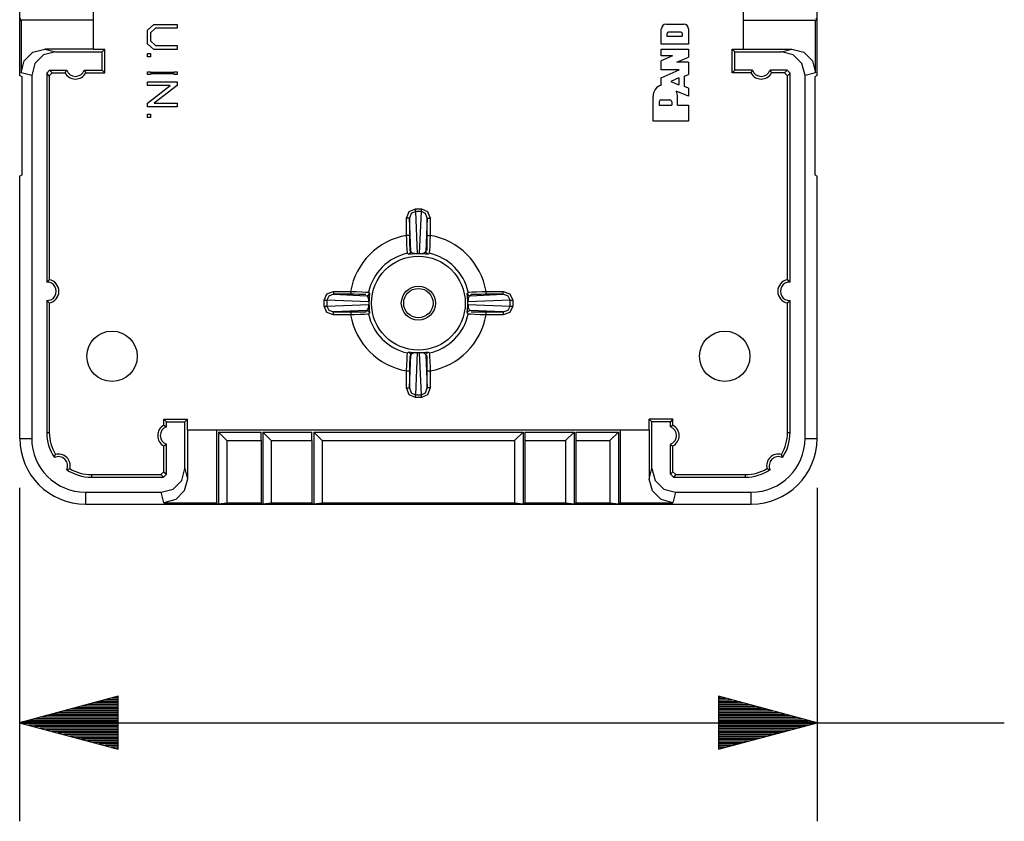
# Model space of a CAD drawing. Extents: x 0 to 11, y 0 to 8.5.
# Drawn here: x 1.3 to 2.6, y 2.8 to 3.9 of the extents above; entities that cross this region are included whole.
import ezdxf

# ---------------------------------------------------------------- set-up
doc = ezdxf.new("R2010")
doc.units = 0
doc.header["$MEASUREMENT"] = 0
doc.layers.add('1', color=7, linetype='Continuous')

msp = doc.modelspace()

# ---------------------------------------------------------------- linework, layer by layer
at = {"layer": '1', "color": 7, "linetype": 'Continuous'}
for p, q in [((1.3274, 4.4409), (1.3274, 3.7879)), ((2.339, 3.7879), (2.339, 4.4409)), ((1.4212, 3.8214), (1.4212, 4.4073)), ((2.2453, 4.4073), (2.2453, 3.8214)), ((1.328, 3.8607), (1.328, 3.8584)), ((2.3385, 3.8584), (2.3385, 3.8607)), ((1.328, 3.8584), (1.3293, 3.8584)), ((1.4212, 3.8584), (1.3293, 3.8584)), ((1.3293, 3.8584), (1.3293, 3.7915)), ((1.4896, 3.8456), (1.4975, 3.8528)), ((1.4998, 3.8481), (1.4932, 3.842)), ((1.4975, 3.8528), (1.5271, 3.8528)), ((1.5271, 3.8481), (1.4998, 3.8481)), ((1.5271, 3.8528), (1.5271, 3.8481)), ((2.1476, 3.8531), (2.1697, 3.8531)), ((2.2453, 3.8584), (2.3372, 3.8584)), ((2.3372, 3.8584), (2.3385, 3.8584)), ((2.3372, 3.7915), (2.3372, 3.8584)), ((1.4896, 3.8284), (1.4896, 3.8456)), ((1.4932, 3.842), (1.4932, 3.832)), ((2.1414, 3.8276), (2.1414, 3.847)), ((2.1486, 3.8413), (2.1486, 3.8378)), ((2.1486, 3.8378), (2.168, 3.8378)), ((2.1662, 3.8431), (2.1504, 3.8431)), ((2.168, 3.8413), (2.168, 3.8378)), ((2.1759, 3.847), (2.1759, 3.8276)), ((1.4975, 3.8212), (1.4896, 3.8284)), ((1.4932, 3.832), (1.4998, 3.8259)), ((1.4998, 3.8259), (1.5271, 3.8259)), ((1.5271, 3.8259), (1.5271, 3.8212)), ((2.1759, 3.8276), (2.1414, 3.8276)), ((1.3333, 3.8065), (1.3443, 3.8175)), ((1.3443, 3.8175), (1.3593, 3.8215)), ((1.3577, 3.8141), (1.3467, 3.8032)), ((1.3727, 3.8181), (1.3577, 3.8141)), ((1.3593, 3.8215), (1.3727, 3.8181)), ((1.4212, 3.8215), (1.3593, 3.8215)), ((1.3727, 3.8181), (1.432, 3.8181)), ((1.4212, 3.8214), (1.4353, 3.8214)), ((1.4353, 3.8214), (1.432, 3.8181)), ((1.432, 3.7947), (1.432, 3.8181)), ((1.4353, 3.7914), (1.4353, 3.8214)), ((1.4896, 3.8115), (1.4896, 3.8158)), ((1.4896, 3.8158), (1.4932, 3.8158)), ((1.4932, 3.8115), (1.4896, 3.8115)), ((1.4932, 3.8158), (1.4932, 3.8115)), ((1.5271, 3.8212), (1.4975, 3.8212)), ((2.1414, 3.8216), (2.1759, 3.8216)), ((2.1414, 3.8128), (2.1414, 3.8216)), ((2.1555, 3.8128), (2.1414, 3.8128)), ((2.1555, 3.8128), (2.1414, 3.8068)), ((2.1612, 3.8049), (2.1759, 3.8113)), ((2.1759, 3.8216), (2.1759, 3.8113)), ((2.2345, 3.8181), (2.2312, 3.8214)), ((2.2312, 3.7914), (2.2312, 3.8214)), ((2.2312, 3.8214), (2.2453, 3.8214)), ((2.2345, 3.8181), (2.2938, 3.8181)), ((2.2345, 3.7947), (2.2345, 3.8181)), ((2.2453, 3.8215), (2.3072, 3.8215)), ((2.2938, 3.8181), (2.3072, 3.8215)), ((2.3088, 3.8141), (2.2938, 3.8181)), ((2.3072, 3.8215), (2.3222, 3.8175)), ((2.3198, 3.8032), (2.3088, 3.8141)), ((2.3222, 3.8175), (2.3332, 3.8065)), ((1.3293, 3.7915), (1.3333, 3.8065)), ((1.3467, 3.8032), (1.3427, 3.7882)), ((2.1414, 3.7953), (2.1414, 3.8068)), ((2.1759, 3.8049), (2.1612, 3.8049)), ((2.1759, 3.8049), (2.1759, 3.7895)), ((2.3238, 3.7882), (2.3198, 3.8032)), ((2.3332, 3.8065), (2.3372, 3.7915)), ((1.3305, 3.7864), (1.3274, 3.7879)), ((1.3427, 3.7882), (1.3293, 3.7915)), ((1.3305, 3.6619), (1.3305, 3.7864)), ((1.3427, 3.7882), (1.3427, 3.3279)), ((1.3617, 3.7909), (1.3654, 3.7947)), ((1.3617, 3.7909), (1.3617, 3.5261)), ((1.3649, 3.7877), (1.3617, 3.7909)), ((1.3687, 3.7914), (1.3649, 3.7877)), ((1.3649, 3.7877), (1.3649, 3.5291)), ((1.3654, 3.7947), (1.3687, 3.7914)), ((1.3654, 3.7947), (1.3872, 3.7947)), ((1.3687, 3.7914), (1.3851, 3.7914)), ((1.3851, 3.7914), (1.3872, 3.7947)), ((1.4093, 3.7947), (1.432, 3.7947)), ((1.4093, 3.7947), (1.4106, 3.7927)), ((1.4106, 3.7927), (1.4114, 3.7914)), ((1.4114, 3.7914), (1.4353, 3.7914)), ((1.4353, 3.7914), (1.432, 3.7947)), ((1.4896, 3.7892), (1.4896, 3.7927)), ((1.4896, 3.7927), (1.4932, 3.7927)), ((1.4932, 3.7892), (1.4896, 3.7892)), ((1.4932, 3.7927), (1.4932, 3.7921)), ((1.4932, 3.7921), (1.5236, 3.7921)), ((1.4932, 3.79), (1.4932, 3.7892)), ((1.5236, 3.79), (1.4932, 3.79)), ((1.5236, 3.7921), (1.5236, 3.7927)), ((1.5236, 3.7927), (1.5271, 3.7927)), ((1.5236, 3.7892), (1.5236, 3.79)), ((1.5271, 3.7892), (1.5236, 3.7892)), ((1.5271, 3.7927), (1.5271, 3.7892)), ((2.1639, 3.7953), (2.1414, 3.7953)), ((2.1414, 3.7852), (2.1639, 3.7953)), ((2.1414, 3.7761), (2.1414, 3.7852)), ((2.1635, 3.7849), (2.1537, 3.7805)), ((2.1635, 3.7849), (2.1635, 3.7762)), ((2.1709, 3.7871), (2.1759, 3.7895)), ((2.1709, 3.774), (2.1709, 3.7871)), ((2.2345, 3.7947), (2.2312, 3.7914)), ((2.2551, 3.7914), (2.2312, 3.7914)), ((2.2572, 3.7947), (2.2345, 3.7947)), ((2.2572, 3.7947), (2.2551, 3.7914)), ((2.2806, 3.7927), (2.2793, 3.7947)), ((2.3011, 3.7947), (2.2793, 3.7947)), ((2.2814, 3.7914), (2.2806, 3.7927)), ((2.2978, 3.7914), (2.2814, 3.7914)), ((2.2978, 3.7914), (2.3011, 3.7947)), ((2.3015, 3.7877), (2.2978, 3.7914)), ((2.3011, 3.7947), (2.3048, 3.7909)), ((2.3048, 3.7909), (2.3015, 3.7877)), ((2.3015, 3.5291), (2.3015, 3.7877)), ((2.3048, 3.5261), (2.3048, 3.7909)), ((2.3372, 3.7915), (2.3238, 3.7882)), ((2.3238, 3.3279), (2.3238, 3.7882)), ((2.339, 3.7879), (2.336, 3.7864)), ((2.336, 3.7864), (2.336, 3.6619)), ((1.4896, 3.7752), (1.4896, 3.7799)), ((1.4896, 3.7799), (1.5271, 3.7799)), ((1.4896, 3.753), (1.5185, 3.7752)), ((1.5185, 3.7752), (1.4896, 3.7752)), ((1.5271, 3.7752), (1.4982, 3.753)), ((1.5271, 3.7799), (1.5271, 3.7752)), ((2.1537, 3.7805), (2.1635, 3.7762)), ((2.1759, 3.7719), (2.1709, 3.774)), ((2.1309, 3.7302), (2.1309, 3.7614)), ((2.1759, 3.7618), (2.1603, 3.7682)), ((2.1618, 3.7504), (2.1618, 3.7614)), ((2.1759, 3.7719), (2.1759, 3.7618)), ((1.4896, 3.7483), (1.4896, 3.753)), ((1.5271, 3.7483), (1.4896, 3.7483)), ((1.4982, 3.753), (1.5271, 3.753)), ((1.5271, 3.753), (1.5271, 3.7483)), ((2.1388, 3.7548), (2.1388, 3.7504)), ((2.1388, 3.7504), (2.1546, 3.7504)), ((2.141, 3.757), (2.1524, 3.757)), ((2.1546, 3.7548), (2.1546, 3.7504)), ((2.1618, 3.7504), (2.1759, 3.7504)), ((2.1759, 3.7504), (2.1759, 3.7302)), ((1.4896, 3.7346), (1.4896, 3.739)), ((1.4896, 3.739), (1.4932, 3.739)), ((1.4932, 3.739), (1.4932, 3.7346)), ((1.4932, 3.7346), (1.4896, 3.7346)), ((2.1759, 3.7302), (2.1309, 3.7302)), ((1.3274, 3.6604), (1.3305, 3.6619)), ((1.3274, 3.6604), (1.3274, 3.3279)), ((2.336, 3.6619), (2.339, 3.6604)), ((2.339, 3.3279), (2.339, 3.6604)), ((1.8183, 3.607), (1.8216, 3.6155)), ((1.8216, 3.6155), (1.8295, 3.6191)), ((1.8242, 3.6131), (1.8221, 3.607)), ((1.8295, 3.6156), (1.8242, 3.6131)), ((1.8295, 3.6191), (1.837, 3.6191)), ((1.8295, 3.617), (1.8295, 3.6191)), ((1.8295, 3.6156), (1.8295, 3.617)), ((1.8295, 3.6156), (1.8317, 3.5624)), ((1.837, 3.6156), (1.8295, 3.6156)), ((1.8348, 3.5624), (1.837, 3.6156)), ((1.837, 3.6191), (1.8449, 3.6155)), ((1.837, 3.617), (1.837, 3.6191)), ((1.837, 3.6156), (1.837, 3.617)), ((1.8423, 3.6131), (1.837, 3.6156)), ((1.8444, 3.607), (1.8423, 3.6131)), ((1.8449, 3.6155), (1.8482, 3.607)), ((1.8183, 3.5852), (1.8183, 3.607)), ((1.8209, 3.607), (1.8183, 3.607)), ((1.8221, 3.607), (1.8209, 3.607)), ((1.8238, 3.565), (1.8221, 3.607)), ((1.8221, 3.607), (1.8221, 3.5852)), ((1.8444, 3.607), (1.8427, 3.565)), ((1.8444, 3.607), (1.8456, 3.607)), ((1.8444, 3.5852), (1.8444, 3.607)), ((1.8456, 3.607), (1.8482, 3.607)), ((1.8482, 3.607), (1.8482, 3.5852)), ((1.8209, 3.5852), (1.8183, 3.5852)), ((1.8185, 3.5803), (1.8183, 3.5852)), ((1.8221, 3.5852), (1.8209, 3.5852)), ((1.8221, 3.5852), (1.8221, 3.5789)), ((1.8444, 3.5852), (1.8456, 3.5852)), ((1.8444, 3.581), (1.8444, 3.5852)), ((1.8456, 3.5852), (1.8482, 3.5852)), ((1.8482, 3.5852), (1.8479, 3.5778)), ((1.8187, 3.5732), (1.8185, 3.5803)), ((1.819, 3.5676), (1.8187, 3.5732)), ((1.8221, 3.5789), (1.8221, 3.5732)), ((1.8221, 3.5732), (1.8222, 3.5689)), ((1.8443, 3.5704), (1.8444, 3.5751)), ((1.8444, 3.5751), (1.8444, 3.581)), ((1.8479, 3.5778), (1.8476, 3.5711)), ((1.8193, 3.5639), (1.819, 3.5676)), ((1.8194, 3.5625), (1.8193, 3.5639)), ((1.8202, 3.5619), (1.8194, 3.5625)), ((1.8207, 3.5615), (1.8202, 3.5619)), ((1.8208, 3.5614), (1.8207, 3.5615)), ((1.8208, 3.5614), (1.823, 3.5627)), ((1.8211, 3.5613), (1.8208, 3.5614)), ((1.8243, 3.5616), (1.8211, 3.5613)), ((1.8222, 3.5689), (1.8223, 3.5666)), ((1.8223, 3.5666), (1.8224, 3.5662)), ((1.8224, 3.5662), (1.8238, 3.565)), ((1.823, 3.5627), (1.8238, 3.565)), ((1.8238, 3.565), (1.8253, 3.5633)), ((1.8269, 3.5619), (1.8243, 3.5616)), ((1.8253, 3.5633), (1.8263, 3.5629)), ((1.8263, 3.5629), (1.8278, 3.5626)), ((1.8289, 3.562), (1.8269, 3.5619)), ((1.8278, 3.5626), (1.8289, 3.5625)), ((1.8289, 3.5625), (1.83, 3.5624)), ((1.8303, 3.5621), (1.8289, 3.562)), ((1.83, 3.5624), (1.8309, 3.5624)), ((1.8318, 3.5621), (1.8303, 3.5621)), ((1.8309, 3.5624), (1.8317, 3.5624)), ((1.8318, 3.5622), (1.8317, 3.5624)), ((1.8318, 3.5621), (1.8318, 3.5622)), ((1.8347, 3.5621), (1.8318, 3.5621)), ((1.8347, 3.5622), (1.8348, 3.5624)), ((1.8347, 3.5621), (1.8347, 3.5622)), ((1.8362, 3.5621), (1.8347, 3.5621)), ((1.8348, 3.5624), (1.8356, 3.5624)), ((1.8356, 3.5624), (1.8364, 3.5624)), ((1.8382, 3.562), (1.8362, 3.5621)), ((1.8364, 3.5624), (1.8375, 3.5625)), ((1.8375, 3.5625), (1.8391, 3.5626)), ((1.8397, 3.5618), (1.8382, 3.562)), ((1.8391, 3.5626), (1.8418, 3.5637)), ((1.8424, 3.5616), (1.8397, 3.5618)), ((1.8418, 3.5637), (1.8427, 3.565)), ((1.8438, 3.5614), (1.8424, 3.5616)), ((1.8435, 3.5627), (1.8427, 3.565)), ((1.8457, 3.5614), (1.8435, 3.5627)), ((1.8457, 3.5614), (1.8438, 3.5614)), ((1.8441, 3.5662), (1.8442, 3.5673)), ((1.8442, 3.5673), (1.8443, 3.5704)), ((1.8464, 3.562), (1.8457, 3.5614)), ((1.8469, 3.5624), (1.8464, 3.562)), ((1.8471, 3.5625), (1.8469, 3.5624)), ((1.8474, 3.566), (1.8471, 3.5631)), ((1.8471, 3.5631), (1.8471, 3.5625)), ((1.8476, 3.5711), (1.8474, 3.566)), ((1.3617, 3.5261), (1.3649, 3.5291)), ((2.3048, 3.5261), (2.3015, 3.5291)), ((1.7136, 3.5031), (1.7171, 3.511)), ((1.7171, 3.511), (1.7257, 3.5143)), ((1.7257, 3.5106), (1.7195, 3.5084)), ((1.7257, 3.5143), (1.7257, 3.5117)), ((1.7257, 3.5143), (1.7474, 3.5143)), ((1.7257, 3.5117), (1.7257, 3.5106)), ((1.7257, 3.5106), (1.7676, 3.5088)), ((1.7474, 3.5106), (1.7257, 3.5106)), ((1.7474, 3.5143), (1.7549, 3.5141)), ((1.7474, 3.5143), (1.7474, 3.5117)), ((1.7474, 3.5117), (1.7474, 3.5106)), ((1.7516, 3.5106), (1.7474, 3.5106)), ((1.7575, 3.5105), (1.7516, 3.5106)), ((1.7549, 3.5141), (1.7615, 3.5138)), ((1.7622, 3.5104), (1.7575, 3.5105)), ((1.7615, 3.5138), (1.7667, 3.5135)), ((1.7653, 3.5104), (1.7622, 3.5104)), ((1.7664, 3.5102), (1.7653, 3.5104)), ((1.7667, 3.5135), (1.7695, 3.5133)), ((1.7695, 3.5133), (1.7701, 3.5132)), ((1.77, 3.5097), (1.7713, 3.5118)), ((1.7701, 3.5132), (1.7702, 3.5131)), ((1.7702, 3.5131), (1.7706, 3.5126)), ((1.7706, 3.5126), (1.7713, 3.5118)), ((1.7713, 3.5118), (1.7712, 3.51)), ((1.8952, 3.5118), (1.8953, 3.5119)), ((1.8952, 3.5118), (1.8965, 3.5097)), ((1.8952, 3.5115), (1.8952, 3.5118)), ((1.8955, 3.5083), (1.8952, 3.5115)), ((1.8953, 3.5119), (1.8958, 3.5124)), ((1.8958, 3.5124), (1.8964, 3.5132)), ((1.8964, 3.5132), (1.8978, 3.5134)), ((1.8978, 3.5134), (1.9015, 3.5136)), ((1.8989, 3.5088), (1.9408, 3.5106)), ((1.9001, 3.5102), (1.8989, 3.5088)), ((1.9005, 3.5103), (1.9001, 3.5102)), ((1.9028, 3.5104), (1.9005, 3.5103)), ((1.9015, 3.5136), (1.9071, 3.5139)), ((1.9071, 3.5105), (1.9028, 3.5104)), ((1.9071, 3.5139), (1.9142, 3.5142)), ((1.9127, 3.5105), (1.9071, 3.5105)), ((1.9191, 3.5106), (1.9127, 3.5105)), ((1.9142, 3.5142), (1.9191, 3.5143)), ((1.9191, 3.5143), (1.9408, 3.5143)), ((1.9191, 3.5117), (1.9191, 3.5143)), ((1.9191, 3.5106), (1.9191, 3.5117)), ((1.9408, 3.5106), (1.9191, 3.5106)), ((1.9408, 3.5143), (1.9494, 3.511)), ((1.9408, 3.5117), (1.9408, 3.5143)), ((1.9408, 3.5106), (1.9408, 3.5117)), ((1.947, 3.5084), (1.9408, 3.5106)), ((1.9494, 3.511), (1.9529, 3.5031)), ((1.3617, 3.5027), (1.3617, 3.3354)), ((1.3649, 3.4996), (1.3617, 3.5027)), ((1.3649, 3.4996), (1.3649, 3.3354)), ((1.7136, 3.4956), (1.7136, 3.5031)), ((1.7136, 3.5031), (1.7156, 3.5031)), ((1.7156, 3.5031), (1.717, 3.5031)), ((1.7195, 3.5084), (1.717, 3.5031)), ((1.7702, 3.5009), (1.717, 3.5031)), ((1.717, 3.5031), (1.717, 3.4956)), ((1.717, 3.4956), (1.7702, 3.4978)), ((1.7676, 3.5088), (1.77, 3.5097)), ((1.769, 3.508), (1.7676, 3.5088)), ((1.77, 3.5053), (1.769, 3.508)), ((1.7702, 3.5037), (1.77, 3.5053)), ((1.7702, 3.5025), (1.7702, 3.5037)), ((1.7702, 3.5018), (1.7702, 3.5025)), ((1.7702, 3.5009), (1.7702, 3.5018)), ((1.7702, 3.5009), (1.7704, 3.5009)), ((1.7702, 3.4978), (1.7704, 3.4979)), ((1.7702, 3.497), (1.7702, 3.4978)), ((1.7704, 3.5009), (1.7705, 3.5008)), ((1.7704, 3.4979), (1.7705, 3.4979)), ((1.7706, 3.5024), (1.7705, 3.5008)), ((1.7705, 3.5008), (1.7705, 3.4979)), ((1.7705, 3.4979), (1.7706, 3.4964)), ((1.7707, 3.5043), (1.7706, 3.5024)), ((1.7708, 3.5058), (1.7707, 3.5043)), ((1.771, 3.5085), (1.7708, 3.5058)), ((1.7712, 3.51), (1.771, 3.5085)), ((1.8957, 3.5058), (1.8955, 3.5083)), ((1.8959, 3.5038), (1.8957, 3.5058)), ((1.8959, 3.5024), (1.8959, 3.5038)), ((1.896, 3.5008), (1.8959, 3.5024)), ((1.8959, 3.4964), (1.896, 3.4979)), ((1.896, 3.5008), (1.8961, 3.5009)), ((1.896, 3.4979), (1.896, 3.5008)), ((1.896, 3.4979), (1.8961, 3.4979)), ((1.8961, 3.5009), (1.8963, 3.5009)), ((1.8961, 3.4979), (1.8963, 3.4978)), ((1.8964, 3.5049), (1.8963, 3.5037)), ((1.8963, 3.5037), (1.8963, 3.5026)), ((1.9495, 3.5031), (1.8963, 3.5009)), ((1.8963, 3.5026), (1.8963, 3.5018)), ((1.8963, 3.5018), (1.8963, 3.5009)), ((1.8963, 3.4978), (1.8963, 3.497)), ((1.8963, 3.4978), (1.9495, 3.4956)), ((1.8968, 3.5064), (1.8964, 3.5049)), ((1.8965, 3.5097), (1.8989, 3.5088)), ((1.8971, 3.5073), (1.8968, 3.5064)), ((1.8989, 3.5088), (1.8971, 3.5073)), ((1.9495, 3.5031), (1.947, 3.5084)), ((1.9495, 3.4956), (1.9495, 3.5031)), ((1.9495, 3.5031), (1.9509, 3.5031)), ((1.9509, 3.5031), (1.9529, 3.5031)), ((1.9529, 3.5031), (1.9529, 3.4956)), ((2.3015, 3.4996), (2.3048, 3.5027)), ((2.3015, 3.3354), (2.3015, 3.4996)), ((2.3048, 3.3354), (2.3048, 3.5027)), ((1.7171, 3.4877), (1.7136, 3.4956)), ((1.7136, 3.4956), (1.7156, 3.4956)), ((1.7156, 3.4956), (1.717, 3.4956)), ((1.717, 3.4956), (1.7195, 3.4904)), ((1.7257, 3.4844), (1.7171, 3.4877)), ((1.7195, 3.4904), (1.7257, 3.4882)), ((1.7676, 3.49), (1.7257, 3.4882)), ((1.7257, 3.4882), (1.7474, 3.4882)), ((1.7257, 3.4871), (1.7257, 3.4882)), ((1.7257, 3.4844), (1.7257, 3.4871)), ((1.7474, 3.4882), (1.7538, 3.4882)), ((1.7474, 3.4882), (1.7474, 3.4871)), ((1.7474, 3.4871), (1.7474, 3.4844)), ((1.7538, 3.4882), (1.7594, 3.4883)), ((1.7594, 3.4883), (1.7637, 3.4884)), ((1.765, 3.4852), (1.7594, 3.4849)), ((1.7637, 3.4884), (1.766, 3.4885)), ((1.7687, 3.4854), (1.765, 3.4852)), ((1.766, 3.4885), (1.7664, 3.4885)), ((1.7664, 3.4885), (1.7676, 3.49)), ((1.7676, 3.49), (1.7694, 3.4914)), ((1.7676, 3.49), (1.77, 3.4891)), ((1.7701, 3.4856), (1.7687, 3.4854)), ((1.7694, 3.4914), (1.7697, 3.4924)), ((1.7697, 3.4924), (1.77, 3.4939)), ((1.77, 3.4939), (1.7702, 3.4951)), ((1.77, 3.4891), (1.7713, 3.4869)), ((1.7707, 3.4863), (1.7701, 3.4856)), ((1.7702, 3.4961), (1.7702, 3.497)), ((1.7702, 3.4951), (1.7702, 3.4961)), ((1.7706, 3.4964), (1.7706, 3.495)), ((1.7706, 3.495), (1.7708, 3.493)), ((1.7711, 3.4868), (1.7707, 3.4863)), ((1.7708, 3.493), (1.771, 3.4904)), ((1.771, 3.4904), (1.7713, 3.4873)), ((1.7713, 3.4869), (1.7711, 3.4868)), ((1.7713, 3.4873), (1.7713, 3.4869)), ((1.8952, 3.4869), (1.8965, 3.4891)), ((1.8952, 3.4869), (1.8953, 3.4888)), ((1.8959, 3.4862), (1.8952, 3.4869)), ((1.8953, 3.4888), (1.8955, 3.4903)), ((1.8955, 3.4903), (1.8957, 3.4929)), ((1.8957, 3.4929), (1.8958, 3.4945)), ((1.8958, 3.4945), (1.8959, 3.4964)), ((1.8963, 3.4857), (1.8959, 3.4862)), ((1.8963, 3.497), (1.8963, 3.4962)), ((1.8963, 3.4962), (1.8963, 3.4951)), ((1.8963, 3.4951), (1.8965, 3.4935)), ((1.8964, 3.4856), (1.8963, 3.4857)), ((1.8969, 3.4855), (1.8964, 3.4856)), ((1.8965, 3.4935), (1.8975, 3.4908)), ((1.8965, 3.4891), (1.8989, 3.49)), ((1.8998, 3.4853), (1.8969, 3.4855)), ((1.8975, 3.4908), (1.8989, 3.49)), ((1.9408, 3.4882), (1.8989, 3.49)), ((1.9049, 3.485), (1.8998, 3.4853)), ((1.9001, 3.4885), (1.9012, 3.4884)), ((1.9012, 3.4884), (1.9043, 3.4883)), ((1.9043, 3.4883), (1.909, 3.4882)), ((1.909, 3.4882), (1.9149, 3.4882)), ((1.9149, 3.4882), (1.9191, 3.4882)), ((1.9191, 3.4871), (1.9191, 3.4882)), ((1.9191, 3.4882), (1.9408, 3.4882)), ((1.9191, 3.4844), (1.9191, 3.4871)), ((1.9408, 3.4882), (1.947, 3.4904)), ((1.9408, 3.4882), (1.9408, 3.4871)), ((1.9494, 3.4877), (1.9408, 3.4844)), ((1.9408, 3.4871), (1.9408, 3.4844)), ((1.947, 3.4904), (1.9495, 3.4956)), ((1.9529, 3.4956), (1.9494, 3.4877)), ((1.9495, 3.4956), (1.9509, 3.4956)), ((1.9509, 3.4956), (1.9529, 3.4956)), ((1.7474, 3.4844), (1.7257, 3.4844)), ((1.7523, 3.4846), (1.7474, 3.4844)), ((1.7594, 3.4849), (1.7523, 3.4846)), ((1.9116, 3.4847), (1.9049, 3.485)), ((1.9191, 3.4844), (1.9116, 3.4847)), ((1.9408, 3.4844), (1.9191, 3.4844)), ((1.8191, 3.4328), (1.8193, 3.4357)), ((1.8193, 3.4357), (1.8194, 3.4362)), ((1.8194, 3.4362), (1.8196, 3.4363)), ((1.8196, 3.4363), (1.8201, 3.4367)), ((1.8201, 3.4367), (1.8208, 3.4374)), ((1.8208, 3.4374), (1.8227, 3.4373)), ((1.823, 3.4361), (1.8208, 3.4374)), ((1.8227, 3.4373), (1.8241, 3.4372)), ((1.8238, 3.4337), (1.823, 3.4361)), ((1.8247, 3.4351), (1.8238, 3.4337)), ((1.8241, 3.4372), (1.8268, 3.4369)), ((1.8273, 3.4361), (1.8247, 3.4351)), ((1.8268, 3.4369), (1.8283, 3.4368)), ((1.829, 3.4363), (1.8273, 3.4361)), ((1.8283, 3.4368), (1.8303, 3.4367)), ((1.8301, 3.4364), (1.829, 3.4363)), ((1.8317, 3.4364), (1.8295, 3.3832)), ((1.8309, 3.4364), (1.8301, 3.4364)), ((1.8303, 3.4367), (1.8318, 3.4366)), ((1.8317, 3.4364), (1.8309, 3.4364)), ((1.8317, 3.4364), (1.8318, 3.4366)), ((1.8318, 3.4366), (1.8318, 3.4366)), ((1.8318, 3.4366), (1.8347, 3.4366)), ((1.8347, 3.4366), (1.8362, 3.4367)), ((1.8348, 3.4364), (1.8347, 3.4366)), ((1.8347, 3.4366), (1.8347, 3.4366)), ((1.8356, 3.4364), (1.8348, 3.4364)), ((1.837, 3.3832), (1.8348, 3.4364)), ((1.8365, 3.4364), (1.8356, 3.4364)), ((1.8362, 3.4367), (1.8376, 3.4368)), ((1.8376, 3.4363), (1.8365, 3.4364)), ((1.8376, 3.4368), (1.8396, 3.4369)), ((1.8387, 3.4362), (1.8376, 3.4363)), ((1.8402, 3.4359), (1.8387, 3.4362)), ((1.8396, 3.4369), (1.8422, 3.4371)), ((1.8412, 3.4355), (1.8402, 3.4359)), ((1.8427, 3.4337), (1.8412, 3.4355)), ((1.8422, 3.4371), (1.8453, 3.4374)), ((1.8427, 3.4337), (1.8435, 3.4361)), ((1.8435, 3.4361), (1.8457, 3.4374)), ((1.8453, 3.4374), (1.8457, 3.4374)), ((1.8457, 3.4374), (1.8458, 3.4373)), ((1.8458, 3.4373), (1.8463, 3.4369)), ((1.8463, 3.4369), (1.8471, 3.4362)), ((1.8471, 3.4362), (1.8472, 3.4349)), ((1.8186, 3.421), (1.8188, 3.4277)), ((1.8188, 3.4277), (1.8191, 3.4328)), ((1.8221, 3.3918), (1.8238, 3.4337)), ((1.8222, 3.4284), (1.8221, 3.4237)), ((1.8221, 3.4237), (1.8221, 3.4178)), ((1.8223, 3.4314), (1.8222, 3.4284)), ((1.8224, 3.4325), (1.8223, 3.4314)), ((1.8441, 3.4325), (1.8427, 3.4337)), ((1.8427, 3.4337), (1.8444, 3.3918)), ((1.8442, 3.4322), (1.8441, 3.4325)), ((1.8443, 3.4298), (1.8442, 3.4322)), ((1.8444, 3.4256), (1.8443, 3.4298)), ((1.8444, 3.4199), (1.8444, 3.4256)), ((1.8472, 3.4349), (1.8475, 3.4312)), ((1.8475, 3.4312), (1.8478, 3.4255)), ((1.8478, 3.4255), (1.848, 3.4185)), ((1.8183, 3.4135), (1.8186, 3.421)), ((1.8183, 3.3918), (1.8183, 3.4135)), ((1.8183, 3.4135), (1.8209, 3.4135)), ((1.8209, 3.4135), (1.8221, 3.4135)), ((1.8221, 3.4178), (1.8221, 3.4135)), ((1.8221, 3.4135), (1.8221, 3.3918)), ((1.8444, 3.4135), (1.8444, 3.4199)), ((1.8444, 3.3918), (1.8444, 3.4135)), ((1.8444, 3.4135), (1.8456, 3.4135)), ((1.8456, 3.4135), (1.8482, 3.4135)), ((1.848, 3.4185), (1.8482, 3.4135)), ((1.8482, 3.4135), (1.8482, 3.3918)), ((1.8216, 3.3832), (1.8183, 3.3918)), ((1.8183, 3.3918), (1.8209, 3.3918)), ((1.8209, 3.3918), (1.8221, 3.3918)), ((1.8221, 3.3918), (1.8242, 3.3857)), ((1.8242, 3.3857), (1.8295, 3.3832)), ((1.837, 3.3832), (1.8423, 3.3857)), ((1.8423, 3.3857), (1.8444, 3.3918)), ((1.8456, 3.3918), (1.8444, 3.3918)), ((1.8482, 3.3918), (1.8449, 3.3832)), ((1.8482, 3.3918), (1.8456, 3.3918)), ((1.8295, 3.3797), (1.8216, 3.3832)), ((1.8295, 3.3832), (1.837, 3.3832)), ((1.8295, 3.3818), (1.8295, 3.3832)), ((1.8295, 3.3797), (1.8295, 3.3818)), ((1.837, 3.3797), (1.8295, 3.3797)), ((1.8449, 3.3832), (1.837, 3.3797)), ((1.837, 3.3818), (1.837, 3.3832)), ((1.837, 3.3797), (1.837, 3.3818)), ((1.5103, 3.3445), (1.5103, 3.3523)), ((1.5103, 3.3523), (1.5403, 3.3523)), ((1.5135, 3.349), (1.5103, 3.3523)), ((1.5135, 3.349), (1.537, 3.349)), ((1.5135, 3.3424), (1.5135, 3.349)), ((1.537, 3.349), (1.5403, 3.3523)), ((1.537, 3.2897), (1.537, 3.349)), ((1.5403, 3.3382), (1.5403, 3.3523)), ((2.1262, 3.3523), (2.1295, 3.349)), ((2.1262, 3.3382), (2.1262, 3.3523)), ((2.1562, 3.3523), (2.1262, 3.3523)), ((2.1529, 3.349), (2.1295, 3.349)), ((2.1295, 3.2897), (2.1295, 3.349)), ((2.1562, 3.3523), (2.1529, 3.349)), ((2.1529, 3.3424), (2.1529, 3.349)), ((2.1562, 3.3445), (2.1562, 3.3523)), ((1.3617, 3.3354), (1.3649, 3.3354)), ((1.5103, 3.3445), (1.5135, 3.3424)), ((1.5403, 3.3382), (1.5403, 3.2763)), ((2.1262, 3.3382), (1.5403, 3.3382)), ((1.5773, 3.3382), (1.5773, 3.2463)), ((1.5796, 3.336), (1.5796, 3.245)), ((1.5796, 3.336), (1.5904, 3.3251)), ((1.5796, 3.336), (1.6336, 3.336)), ((1.6336, 3.3251), (1.6336, 3.336)), ((1.6358, 3.336), (1.6358, 3.245)), ((1.6358, 3.336), (1.6982, 3.336)), ((1.6358, 3.336), (1.6466, 3.3251)), ((1.6982, 3.3251), (1.6982, 3.336)), ((1.7005, 3.336), (1.7113, 3.3251)), ((1.7005, 3.336), (1.7005, 3.245)), ((1.7005, 3.336), (1.966, 3.336)), ((1.9552, 3.3251), (1.966, 3.336)), ((1.966, 3.336), (1.966, 3.245)), ((1.9682, 3.336), (1.9682, 3.3251)), ((1.9682, 3.336), (2.0307, 3.336)), ((2.0199, 3.3251), (2.0307, 3.336)), ((2.0307, 3.336), (2.0307, 3.245)), ((2.0329, 3.336), (2.0869, 3.336)), ((2.0329, 3.336), (2.0329, 3.3251)), ((2.0761, 3.3251), (2.0869, 3.336)), ((2.0869, 3.336), (2.0869, 3.245)), ((2.0892, 3.3382), (2.0892, 3.2463)), ((2.1261, 3.3382), (2.1261, 3.2763)), ((2.155, 3.3438), (2.1529, 3.3424)), ((2.1562, 3.3445), (2.155, 3.3438)), ((2.3015, 3.3354), (2.3048, 3.3354)), ((1.3274, 3.3279), (1.3427, 3.3279)), ((1.5904, 3.3251), (1.6336, 3.3251)), ((1.5904, 3.3251), (1.5904, 3.2463)), ((1.6336, 3.3251), (1.6336, 3.2463)), ((1.6466, 3.3251), (1.6982, 3.3251)), ((1.6466, 3.3251), (1.6466, 3.2463)), ((1.6982, 3.3251), (1.6982, 3.2463)), ((1.7113, 3.3251), (1.7113, 3.2463)), ((1.7113, 3.3251), (1.9552, 3.3251)), ((1.9552, 3.3251), (1.9552, 3.2463)), ((1.9682, 3.3251), (2.0199, 3.3251)), ((1.9682, 3.3251), (1.9682, 3.2463)), ((2.0199, 3.3251), (2.0199, 3.2463)), ((2.0329, 3.3251), (2.0329, 3.2463)), ((2.0329, 3.3251), (2.0761, 3.3251)), ((2.0761, 3.3251), (2.0761, 3.2463)), ((2.3238, 3.3279), (2.339, 3.3279)), ((1.5115, 3.319), (1.5103, 3.3182)), ((1.5103, 3.2857), (1.5103, 3.3182)), ((1.5135, 3.3203), (1.5115, 3.319)), ((1.5135, 3.2824), (1.5135, 3.3203)), ((2.1529, 3.2824), (2.1529, 3.3203)), ((2.1529, 3.3203), (2.1562, 3.3182)), ((2.1562, 3.2857), (2.1562, 3.3182)), ((1.3714, 3.3037), (1.372, 3.3057)), ((1.372, 3.3057), (1.3727, 3.3076)), ((2.2944, 3.306), (2.2938, 3.3076)), ((2.2951, 3.3037), (2.2944, 3.306)), ((1.391, 3.2895), (1.3871, 3.2881)), ((1.5065, 3.282), (1.5103, 3.2857)), ((1.5103, 3.2857), (1.5135, 3.2824)), ((1.533, 3.2747), (1.537, 3.2897)), ((1.537, 3.2897), (1.5403, 3.2763)), ((2.1261, 3.2763), (2.1295, 3.2897)), ((2.1295, 3.2897), (2.1335, 3.2747)), ((2.1529, 3.2824), (2.1562, 3.2857)), ((2.1562, 3.2857), (2.16, 3.282)), ((2.2755, 3.2895), (2.2765, 3.2891)), ((2.2765, 3.2891), (2.2771, 3.2889)), ((2.2771, 3.2889), (2.2794, 3.2881)), ((1.4184, 3.282), (1.4184, 3.2787)), ((1.4184, 3.282), (1.5065, 3.282)), ((1.4184, 3.2787), (1.5098, 3.2787)), ((1.5098, 3.2787), (1.5065, 3.282)), ((1.5135, 3.2824), (1.5098, 3.2787)), ((1.522, 3.2637), (1.533, 3.2747)), ((1.5403, 3.2763), (1.5363, 3.2613)), ((2.1302, 3.2613), (2.1261, 3.2763)), ((2.1335, 3.2747), (2.1445, 3.2637)), ((2.1567, 3.2787), (2.1529, 3.2824)), ((2.16, 3.282), (2.1567, 3.2787)), ((2.1567, 3.2787), (2.2481, 3.2787)), ((2.16, 3.282), (2.2481, 3.282)), ((2.2481, 3.2787), (2.2481, 3.282)), ((1.3274, 3.2654), (1.3274, 2.8424)), ((1.507, 3.2597), (1.522, 3.2637)), ((1.5363, 3.2613), (1.5254, 3.2503)), ((2.1411, 3.2503), (2.1302, 3.2613)), ((2.1445, 3.2637), (2.1595, 3.2597)), ((2.339, 3.2654), (2.339, 2.8424)), ((1.4109, 3.2597), (1.507, 3.2597)), ((1.4109, 3.2597), (1.4109, 3.2445)), ((1.5104, 3.2463), (1.507, 3.2597)), ((1.5254, 3.2503), (1.5104, 3.2463)), ((2.1561, 3.2463), (2.1411, 3.2503)), ((2.1595, 3.2597), (2.1561, 3.2463)), ((2.1595, 3.2597), (2.2556, 3.2597)), ((2.2556, 3.2445), (2.2556, 3.2597)), ((1.4109, 3.2445), (2.2556, 3.2445)), ((1.5104, 3.2463), (1.5773, 3.2463)), ((1.5773, 3.2463), (1.5773, 3.245)), ((1.5773, 3.245), (1.5796, 3.245)), ((1.5796, 3.245), (1.5904, 3.2463)), ((1.5904, 3.2463), (1.6336, 3.2463)), ((1.6336, 3.2463), (1.6336, 3.245)), ((1.6336, 3.245), (1.6358, 3.245)), ((1.6358, 3.245), (1.6466, 3.2463)), ((1.6466, 3.2463), (1.6982, 3.2463)), ((1.6982, 3.2463), (1.6982, 3.245)), ((1.6982, 3.245), (1.7005, 3.245)), ((1.7005, 3.245), (1.7113, 3.2463)), ((1.7113, 3.2463), (1.9552, 3.2463)), ((1.9552, 3.2463), (1.966, 3.245)), ((1.966, 3.245), (1.9682, 3.245)), ((1.9682, 3.2463), (2.0199, 3.2463)), ((1.9682, 3.245), (1.9682, 3.2463)), ((2.0199, 3.2463), (2.0307, 3.245)), ((2.0307, 3.245), (2.0329, 3.245)), ((2.0329, 3.2463), (2.0761, 3.2463)), ((2.0329, 3.245), (2.0329, 3.2463)), ((2.0761, 3.2463), (2.0869, 3.245)), ((2.0869, 3.245), (2.0892, 3.245)), ((2.0892, 3.245), (2.0892, 3.2463)), ((2.0892, 3.2463), (2.1561, 3.2463)), ((1.4524, 3.0009), (1.3274, 2.9674)), ((1.4524, 2.9984), (1.4431, 2.9984)), ((1.4524, 3.0004), (1.4506, 3.0004)), ((1.4524, 3.0004), (1.4506, 3.0004)), ((1.4524, 2.9339), (1.4524, 3.0009)), ((2.214, 3.0009), (2.214, 2.9339)), ((2.339, 2.9674), (2.214, 3.0009)), ((2.214, 3.0004), (2.2159, 3.0004)), ((2.214, 3.0004), (2.2159, 3.0004)), ((2.214, 2.9984), (2.2234, 2.9984)), ((1.4524, 2.9864), (1.3984, 2.9864)), ((1.4524, 2.9884), (1.4058, 2.9884)), ((1.4524, 2.9904), (1.4133, 2.9904)), ((1.4524, 2.9924), (1.4207, 2.9924)), ((1.4524, 2.9944), (1.4282, 2.9944)), ((1.4524, 2.9964), (1.4357, 2.9964)), ((2.214, 2.9964), (2.2308, 2.9964)), ((2.214, 2.9944), (2.2383, 2.9944)), ((2.214, 2.9924), (2.2457, 2.9924)), ((2.214, 2.9904), (2.2532, 2.9904)), ((2.214, 2.9884), (2.2607, 2.9884)), ((2.214, 2.9864), (2.2681, 2.9864)), ((1.4524, 2.9744), (1.3536, 2.9744)), ((1.4524, 2.9764), (1.361, 2.9764)), ((1.4524, 2.9784), (1.3685, 2.9784)), ((1.4524, 2.9804), (1.376, 2.9804)), ((1.4524, 2.9824), (1.3834, 2.9824)), ((1.4524, 2.9844), (1.3909, 2.9844)), ((2.214, 2.9844), (2.2756, 2.9844)), ((2.214, 2.9824), (2.2831, 2.9824)), ((2.214, 2.9804), (2.2905, 2.9804)), ((2.214, 2.9784), (2.298, 2.9784)), ((2.214, 2.9764), (2.3055, 2.9764)), ((2.214, 2.9744), (2.3129, 2.9744)), ((1.3274, 2.9674), (2.3265, 2.9674)), ((1.3274, 2.9674), (1.4524, 2.9339)), ((1.4524, 2.9684), (1.3312, 2.9684)), ((1.4524, 2.9664), (1.3312, 2.9664)), ((1.4524, 2.9704), (1.3386, 2.9704)), ((1.4524, 2.9644), (1.3386, 2.9644)), ((1.4524, 2.9724), (1.3461, 2.9724)), ((1.4524, 2.9624), (1.3461, 2.9624)), ((1.4524, 2.9604), (1.3536, 2.9604)), ((2.214, 2.9724), (2.3204, 2.9724)), ((2.214, 2.9704), (2.3278, 2.9704)), ((2.214, 2.9684), (2.3353, 2.9684)), ((2.214, 2.9339), (2.339, 2.9674)), ((2.214, 2.9664), (2.3353, 2.9664)), ((2.214, 2.9644), (2.3278, 2.9644)), ((2.214, 2.9624), (2.3204, 2.9624)), ((2.214, 2.9604), (2.3129, 2.9604)), ((2.3265, 2.9674), (2.5765, 2.9674)), ((1.4524, 2.9584), (1.361, 2.9584)), ((1.4524, 2.9564), (1.3685, 2.9564)), ((1.4524, 2.9544), (1.376, 2.9544)), ((1.4524, 2.9524), (1.3834, 2.9524)), ((1.4524, 2.9504), (1.3909, 2.9504)), ((1.4524, 2.9484), (1.3984, 2.9484)), ((2.214, 2.9584), (2.3055, 2.9584)), ((2.214, 2.9564), (2.298, 2.9564)), ((2.214, 2.9544), (2.2905, 2.9544)), ((2.214, 2.9524), (2.2831, 2.9524)), ((2.214, 2.9504), (2.2756, 2.9504)), ((2.214, 2.9484), (2.2681, 2.9484)), ((1.4524, 2.9464), (1.4058, 2.9464)), ((1.4524, 2.9444), (1.4133, 2.9444)), ((1.4524, 2.9424), (1.4207, 2.9424)), ((1.4524, 2.9404), (1.4282, 2.9404)), ((1.4524, 2.9384), (1.4357, 2.9384)), ((1.4524, 2.9364), (1.4431, 2.9364)), ((2.214, 2.9464), (2.2607, 2.9464)), ((2.214, 2.9444), (2.2532, 2.9444)), ((2.214, 2.9424), (2.2457, 2.9424)), ((2.214, 2.9404), (2.2383, 2.9404)), ((2.214, 2.9384), (2.2308, 2.9384)), ((2.214, 2.9364), (2.2234, 2.9364)), ((1.4524, 2.9344), (1.4506, 2.9344)), ((1.4524, 2.9344), (1.4506, 2.9344)), ((2.214, 2.9344), (2.2159, 2.9344)), ((2.214, 2.9344), (2.2159, 2.9344))]:
    msp.add_line(p, q, dxfattribs=at)
for centre, radius in [((1.8332, 3.4994), 0.0595), ((1.8332, 3.4994), 0.0216), ((1.8332, 3.4994), 0.0186), ((1.4446, 3.432), 0.0319), ((2.2219, 3.432), 0.0319)]:
    msp.add_circle(centre, radius, dxfattribs=at)
for centre, radius, start, end in [((2.1476, 3.847), 0.00615, 90, 180), ((2.1697, 3.847), 0.00615, 0, 90), ((2.1504, 3.8413), 0.00176, 90, 180), ((2.1662, 3.8413), 0.00176, 0, 90), ((1.3982, 3.7986), 0.015, 208.7848, 331.2152), ((1.3982, 3.7986), 0.0117, 199.6771, 340.3229), ((2.2682, 3.7986), 0.015, 208.7848, 331.2152), ((2.2682, 3.7986), 0.0117, 199.6771, 340.3229), ((2.1464, 3.7614), 0.0155, 108.553, 180), ((2.1464, 3.7614), 0.0155, 0, 25.9859), ((2.141, 3.7548), 0.0022, 90, 180), ((2.1524, 3.7548), 0.0022, 0, 90), ((1.8332, 3.4994), 0.0872, 99.8669, 170.1331), ((1.8332, 3.4994), 0.0872, 9.8669, 80.1331), ((1.8332, 3.4994), 0.0647, 102.3346, 167.6654), ((1.8332, 3.4994), 0.0647, 12.3346, 77.6654), ((1.3622, 3.5144), 0.0117, 267.1982, 452.8018), ((1.3622, 3.5144), 0.015, 280.3757, 439.6243), ((2.3042, 3.5144), 0.015, 100.3757, 259.6243), ((2.3042, 3.5144), 0.0117, 87.1982, 272.8018), ((1.8332, 3.4994), 0.0647, 192.3346, 257.6654), ((1.8332, 3.4994), 0.0647, 282.3346, 347.6654), ((1.8332, 3.4994), 0.0872, 189.8669, 260.1331), ((1.8332, 3.4994), 0.0872, 279.8669, 350.1331), ((1.4184, 3.3354), 0.0567, 180, 214.012), ((1.4184, 3.3354), 0.0534, 180, 211.2909), ((1.5175, 3.3314), 0.015, 118.7848, 241.2152), ((1.5175, 3.3314), 0.0117, 109.6771, 250.3229), ((2.149, 3.3314), 0.0117, 289.6771, 430.3229), ((2.149, 3.3314), 0.015, 298.7848, 421.2152), ((2.2481, 3.3354), 0.0534, 328.7091, 360), ((2.2481, 3.3354), 0.0567, 325.988, 360), ((1.4109, 3.3279), 0.0834, 180, 270), ((1.4109, 3.3279), 0.0682, 180, 270), ((2.2556, 3.3279), 0.0834, 270, 360), ((2.2556, 3.3279), 0.0682, 270, 360), ((1.3765, 3.2931), 0.0117, 334.5993, 475.9114), ((1.3765, 3.2931), 0.015, 345.918, 464.5927), ((2.29, 3.2931), 0.015, 75.4073, 194.082), ((2.29, 3.2931), 0.0117, 64.0886, 205.4007), ((1.4184, 3.3354), 0.0567, 236.4987, 270), ((1.4184, 3.3354), 0.0534, 239.2198, 270), ((2.2481, 3.3354), 0.0534, 270, 300.7802), ((2.2481, 3.3354), 0.0567, 270, 303.5013)]:
    msp.add_arc(centre, radius, start, end, dxfattribs=at)

doc.saveas('drawing.dxf')
